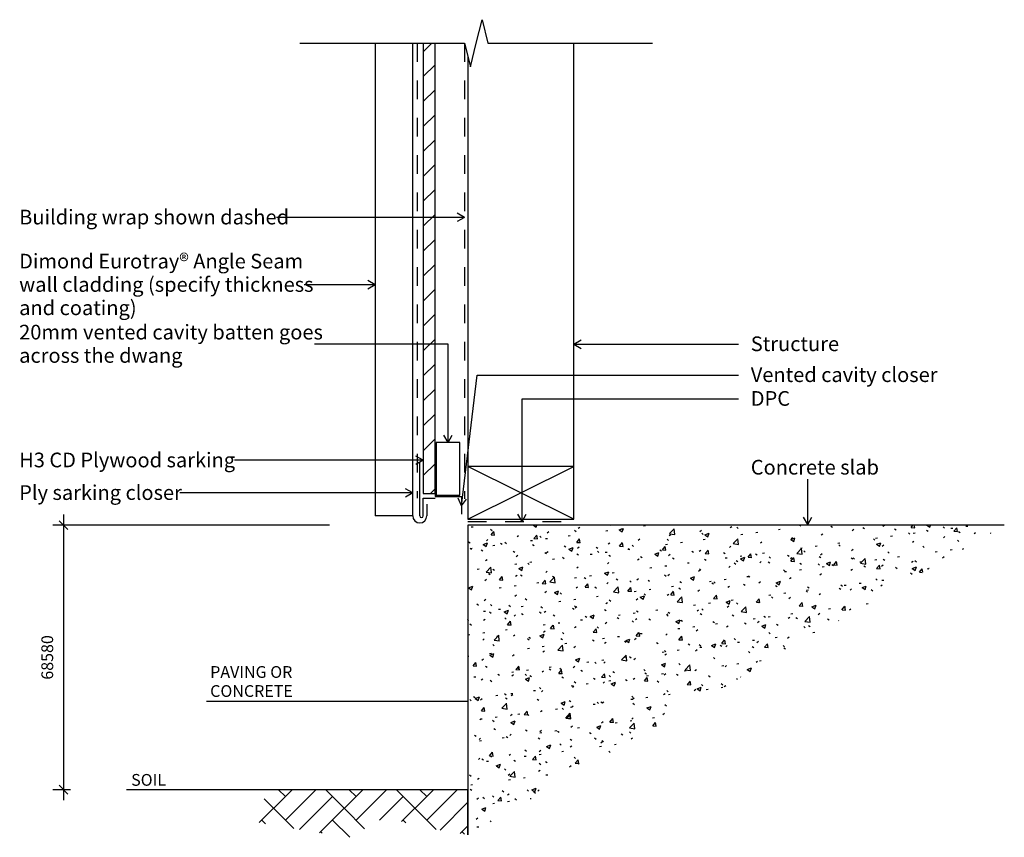
# Model space of a CAD drawing. Units: millimetres. Extents: x -1847 to 1850, y -381 to 381.
# Drawn here: x -1847 to -1009, y -315 to 381 of the extents above; entities that cross this region are included whole.
import ezdxf

# ---------------------------------------------------------------- set-up
doc = ezdxf.new("R2010")
doc.units = ezdxf.units.MM
doc.linetypes.add('Dash', pattern=[31.75, 15.875, -15.875])
for name, color, linetype in [('_annotate', 241, 'Continuous'), ('_dim', 151, 'Continuous'), ('_hatch', 253, 'Continuous'), ('_lines', 3, 'Continuous')]:
    doc.layers.add(name, color=color, linetype=linetype)
doc.styles.add('Arial', font='arial.ttf', dxfattribs={"height": 10})
doc.styles.add('Arial_1', font='arial.ttf', dxfattribs={"height": 12.5})
doc.dimstyles.new('Diagonal_-_2_0mm_Arial', dxfattribs={"dimscale": 304.8, "dimtxt": 0.033473, "dimasz": 0.024606, "dimexe": 0.029528, "dimexo": 0.0625, "dimgap": 0.028707, "dimtad": 1, "dimdec": 0, "dimlfac": 304.8, "dimzin": 0, "dimdsep": 46, "dimtxsty": 'Arial', "dimblk1": 'OBLIQUE', "dimblk2": 'OBLIQUE', "dimsah": 1, "dimcen": 0.09, "dimdle": 0.029528, "dimazin": 0, "dimtfac": 1, "dimtdec": 4, "dimtix": 1, "dimtmove": 0, "dimatfit": 3, "dimfxl": 0, "dimtvp": 1, "dimtolj": 1, "dimtzin": 0, "dimarcsym": 0})

# ---------------------------------------------------------------- blocks, each defined once
blk = doc.blocks.new('_Oblique')
at = {"color": 0, "linetype": 'ByBlock', "lineweight": -2}
blk.add_line((-0.5, -0.5), (0.5, 0.5), dxfattribs=at)
blk = doc.blocks.new('DIMBLOCK1-dim_etl_2201_Vertical Cavity Wall to Floor Junction')
at = {"layer": '_dim', "color": 0, "lineweight": -2}
for p, q in [((-1809.29, -40.09), (-1809.29, -283.09)), ((-1582.94, -49.09), (-1818.29, -49.09)), ((-1803.34, -274.09), (-1818.29, -274.09))]:
    blk.add_line(p, q, dxfattribs=at)
at = {"layer": 'Defpoints', "color": 0, "lineweight": -3}
for p in [(-1563.89, -49.09), (-1809.29, -274.09), (-1784.29, -274.09)]:
    blk.add_point(p, dxfattribs=at)
at = {"layer": '_dim', "color": 0, "lineweight": -2, "xscale": 7.499999999999998, "yscale": 7.499999999999998, "zscale": 7.499999999999998}
for p, rotation in [((-1809.29, -49.09), 90), ((-1809.29, -274.09), 270)]:
    blk.add_blockref('_Oblique', p, dxfattribs=dict(at, rotation=rotation))
at = {"layer": '_dim', "color": 0, "insert": (-1823.15, -161.59), "char_height": 10, "attachment_point": 5, "rotation": 90, "style": 'Arial'}
blk.add_mtext('\\A1;68580', dxfattribs=at)

msp = doc.modelspace()

# ---------------------------------------------------------------- hatches: boundary and pattern name
at = {"layer": '_hatch'}
h = msp.add_hatch(dxfattribs=at)
h.set_pattern_fill('FP_1', color=256, angle=90, style=0, pattern_type=2)
h.set_pattern_definition([(45, (-2141.552, -560.376), (-10.6066, 10.6066), [])])
h.paths.add_polyline_path([(-1493.2621, -22.0885), (-1493.2621, 360.9115), (-1503.2621, 360.9115), (-1503.2621, -22.0885)], flags=0)
h = msp.add_hatch(dxfattribs=at)
h.set_pattern_fill('FP_3', style=0, pattern_type=2)
h.set_pattern_definition([(50, (-2141.552, -560.376), (36.4365, -3.1877), [3.81, -41.91]), (355, (-2141.552, -560.376), (-7.0485, 38.2117), [3.048, -33.528]), (100.451, (-2138.516, -560.642), (29.3886, 35.0229), [3.238, -35.618]), (46.184, (-2141.55, -550.216), (54.216, -8.4084), [5.715, -62.865]), (96.636, (-2137.034, -550.917), (47.4805, 49.4854), [4.857, -53.427]), (351.184, (-2141.55, -550.216), (47.481, 49.4846), [4.572, -50.292]), (21, (-2136.472, -552.756), (30.32265, -20.4528), [3.81, -41.91]), (326, (-2136.472, -552.756), (12.3607, 36.8379), [3.048, -33.528]), (71.451, (-2133.945, -554.46), (42.6833, 16.3839), [3.238, -35.618]), (37.5, (-2141.552, -560.376), (0.61807, 16.91082), [1.676, -31.445, 1.676, -32.36, -33.655]), (37.5, (-2141.552, -560.376), (0.61807, 16.91082), [-67.158, 1.676, -31.979]), (7.5, (-2141.552, -560.376), (13.36414, 20.03578), [1.676, -17.729, 1.676, -30.683, -12.827]), (7.5, (-2141.552, -560.376), (13.36414, 20.03578), [-51.765, 1.676, -11.151]), (327.5, (-2152.88, -560.376), (27.11816, -1.14606), [1.676, -11.024, 1.676, -37.948, -52.578]), (327.5, (-2152.88, -560.376), (27.11816, -1.14606), [-52.324, 1.676, -50.902]), (317.5, (-2157.96, -560.376), (29.6258, 5.08507), [1.676, -14.834, 1.676, -24.638, -37.338]), (317.5, (-2157.96, -560.376), (29.6258, 5.08507), [-42.824, 1.676, -35.662])])
h.paths.add_polyline_path([(-1465.2621, -312.4894), (-1009.0382, -49.0885), (-1465.2621, -49.0885)], flags=0)

# ---------------------------------------------------------------- linework, layer by layer
at = {"layer": '_lines'}
for p, q in [((-1458.2621, 360.9115), (-1453.2621, 380.9115)), ((-1453.2621, 380.9115), (-1448.2621, 360.9115)), ((-1608.2621, 360.9115), (-1468.2621, 360.9115)), ((-1544.2621, 360.9115), (-1544.2621, -41.1537)), ((-1512.2621, -41.1537), (-1512.2621, 360.9115)), ((-1503.2621, 360.9115), (-1503.2621, -22.0885)), ((-1493.2621, -22.0885), (-1493.2621, 360.9115)), ((-1468.2621, 360.9115), (-1463.2621, 340.9115)), ((-1463.2621, 340.9115), (-1458.2621, 360.9115)), ((-1448.2621, 360.9115), (-1308.2621, 360.9115)), ((-1375.2621, 0.9115), (-1375.2621, 360.9115)), ((-1465.2621, 348.9115), (-1465.2621, 0.9115)), ((-1468.2711, 212.713), (-1628.125, 212.713)), ((-1468.2711, 212.713), (-1474.5211, 216.3215)), ((-1468.2711, 212.713), (-1474.5211, 209.1046)), ((-1544.2621, 155.3755), (-1604.675, 155.3755)), ((-1544.2621, 155.3755), (-1550.5121, 158.984)), ((-1544.2621, 155.3755), (-1550.5121, 151.7671)), ((-1482.2621, 104.916), (-1595.725, 104.916)), ((-1482.2621, 21.3463), (-1482.2621, 104.916)), ((-1375.2868, 104.916), (-1369.0368, 108.5244)), ((-1375.2868, 104.916), (-1369.0368, 101.3076)), ((-1375.2868, 104.916), (-1235.0758, 104.916)), ((-1470.9229, -32.7279), (-1457.5342, 78.6312)), ((-1457.5342, 78.6312), (-1235.0758, 78.6312)), ((-1419.2653, 58.4222), (-1235.0758, 58.4222)), ((-1419.2653, -45.8384), (-1419.2653, 58.4222)), ((-1482.2621, 21.3463), (-1485.8705, 27.5963)), ((-1482.2621, 21.3463), (-1478.6536, 27.5963)), ((-1472.2621, 21.3463), (-1492.2621, 21.3463)), ((-1492.2621, 21.3463), (-1492.2621, -23.6537)), ((-1472.2621, -23.6537), (-1472.2621, 21.3463)), ((-1503.4388, 6.0799), (-1509.6888, 9.6883)), ((-1493.0799, 15.4115), (-1493.0799, -24.5885)), ((-1503.4388, 6.0799), (-1663.825, 6.0799)), ((-1503.4388, 6.0799), (-1509.6888, 2.4714)), ((-1506.2621, -41.1537), (-1506.2621, 3.86)), ((-1375.2621, 0.9115), (-1465.2621, 0.9115)), ((-1465.2621, 0.9115), (-1465.2621, -44.0885)), ((-1465.2621, -44.0885), (-1375.2621, 0.9115)), ((-1375.2621, -44.0885), (-1465.2621, 0.9115)), ((-1375.2621, -44.0885), (-1375.2621, 0.9115)), ((-1176.2624, -48.5056), (-1176.1394, -10.0026)), ((-1512.2621, -21.6468), (-1710.475, -21.6468)), ((-1512.2621, -21.6468), (-1518.5121, -18.0384)), ((-1512.2621, -21.6468), (-1518.5121, -25.2553)), ((-1503.2621, -22.0885), (-1493.2621, -22.0885)), ((-1493.0799, -24.5885), (-1470.9229, -24.5885)), ((-1492.2621, -23.6537), (-1472.2621, -23.6537)), ((-1470.9229, -24.5885), (-1470.9229, -39.5885)), ((-1503.2621, -41.1537), (-1503.2621, -26.1537)), ((-1503.2621, -26.1537), (-1493.2621, -26.1537)), ((-1500.2621, -31.1537), (-1500.2621, -41.1537)), ((-1470.9229, -32.7279), (-1473.7594, -26.0919)), ((-1470.9229, -32.7279), (-1466.5942, -26.9534)), ((-1512.2621, -41.1537), (-1544.2621, -41.1537)), ((-1419.2653, -45.8384), (-1422.8738, -39.5884)), ((-1419.2653, -45.8384), (-1415.6569, -39.5884)), ((-1465.2621, -44.0885), (-1375.2621, -44.0885)), ((-1009.0382, -49.0885), (-1465.2621, -49.0885)), ((-1465.2621, -49.0885), (-1465.2621, -312.4894)), ((-1176.2624, -48.5056), (-1179.8509, -42.2441)), ((-1176.2624, -48.5056), (-1172.6341, -42.2672)), ((-1465.2621, -199.0885), (-1687.6818, -199.0885)), ((-1465.2621, -274.0885), (-1755.7207, -274.0885)), ((-1465.2621, -274.0885), (-1630.636, -274.0885)), ((-1465.2621, -312.4894), (-1465.2621, -274.0885))]:
    msp.add_line(p, q, dxfattribs=at)
at = {"layer": '_lines', "linetype": 'Dash'}
for p, q in [((-1508.6371, 360.9115), (-1508.6371, -26.0933)), ((-1468.2621, 360.9115), (-1468.2621, -26.5885)), ((-1465.2621, -46.0885), (-1375.2621, -46.0885))]:
    msp.add_line(p, q, dxfattribs=at)
at = {"layer": '_lines', "color": 7}
for p, q in [((-1630.6154, -289.9598), (-1614.7441, -274.0885)), ((-1620.6154, -279.8557), (-1626.3826, -274.0885)), ((-1620.6154, -299.9598), (-1594.7441, -274.0885)), ((-1570.5113, -289.8557), (-1586.2785, -274.0885)), ((-1570.5113, -289.9598), (-1554.64, -274.0885)), ((-1560.5113, -279.8557), (-1566.2785, -274.0885)), ((-1560.5113, -299.9598), (-1534.64, -274.0885)), ((-1510.4072, -289.8557), (-1526.1744, -274.0885)), ((-1510.4072, -289.9598), (-1494.536, -274.0885)), ((-1500.4072, -279.8557), (-1506.1744, -274.0885)), ((-1500.4072, -299.9598), (-1474.536, -274.0885)), ((-1465.2621, -274.8968), (-1466.0704, -274.0885)), ((-1630.6154, -289.8557), (-1638.5093, -281.9618)), ((-1608.5737, -307.918), (-1580.5634, -279.9077)), ((-1540.5245, -299.973), (-1520.4593, -279.9077)), ((-1642.9033, -302.1435), (-1630.6674, -289.9077)), ((-1613.4829, -307.0923), (-1630.6674, -289.9077)), ((-1591.4534, -310.7978), (-1570.5634, -289.9077)), ((-1553.1873, -307.2838), (-1570.5634, -289.9077)), ((-1521.8236, -301.272), (-1510.4593, -289.9077)), ((-1492.4509, -307.9161), (-1510.4593, -289.9077)), ((-1488.9521, -308.5046), (-1465.2621, -284.8146)), ((-1637.5273, -303.0478), (-1640.6674, -299.9077)), ((-1565.8668, -314.6043), (-1580.5634, -299.9077)), ((-1518.1228, -302.2442), (-1520.4593, -299.9077)), ((-1471.8318, -311.3844), (-1465.2621, -304.8146)), ((-1589.3133, -311.1578), (-1590.5634, -309.9077)), ((-1468.2813, -311.9816), (-1470.3552, -309.9077))]:
    msp.add_line(p, q, dxfattribs=at)
at = {"layer": '_lines'}
for centre, radius in [((-1506.2621, -41.1537), 6), ((-1504.7621, -41.1537), 1.5)]:
    msp.add_arc(centre, radius, 180, 0, dxfattribs=at)

# ---------------------------------------------------------------- texts
at = {"layer": '_annotate', "char_height": 12.5, "attachment_point": 1, "style": 'Arial_1'}
for s, insert, width in [('Building wrap shown dashed', (-1847.075, 219.263), 264.957719), ('Dimond Eurotray® Angle Seam', (-1847.075, 181.7755), 293.417625), ('wall cladding (specify thickness', (-1847.075, 161.9318), 291.413406), ('and coating)', (-1847.075, 142.088), 115.443), ('20mm vented cavity batten goes', (-1847.075, 121.391), 304.240406), ('Structure', (-1224.703, 111.466), 85.379719), ('across the dwang', (-1847.075, 101.5472), 165.147625), ('Vented cavity closer', (-1224.703, 85.1812), 188.396562), ('DPC', (-1224.703, 64.9722), 44.493656), ('H3 CD Plywood sarking', (-1847.075, 12.6299), 221.666594), ('Concrete slab', (-1224.703, 6.4724), 129.873375), ('Ply sarking closer', (-1847.075, -15.0968), 165.147625)]:
    msp.add_mtext(s, dxfattribs=dict(at, insert=insert, width=width))
at = {"layer": '_annotate', "color": 7, "char_height": 10, "attachment_point": 1, "style": 'Arial'}
for s, insert, width in [('PAVING OR ', (-1684.5732, -168.9653), 100.611781), ('CONCRETE', (-1684.5732, -185.171), 96.603344), ('SOIL', (-1751.7903, -260.758), 39.282688)]:
    msp.add_mtext(s, dxfattribs=dict(at, insert=insert, width=width))

# ---------------------------------------------------------------- dimensions: what is measured, and where the dimension line sits
at = {"layer": '_dim'}
dim = msp.add_linear_dim(base=(-1809.2921, -274.0885), p1=(-1563.8866, -49.0885), p2=(-1784.2921, -274.0885), angle=90, dimstyle='Diagonal_-_2_0mm_Arial', override={"dimpost": '<>', "dimfxl": 314.966044}, dxfattribs=at)
dim.commit()
dim.dimension.update_dxf_attribs({"geometry": 'DIMBLOCK1-dim_etl_2201_Vertical Cavity Wall to Floor Junction', "text_midpoint": (-1823.1479, -161.5885)})

doc.saveas('drawing.dxf')
